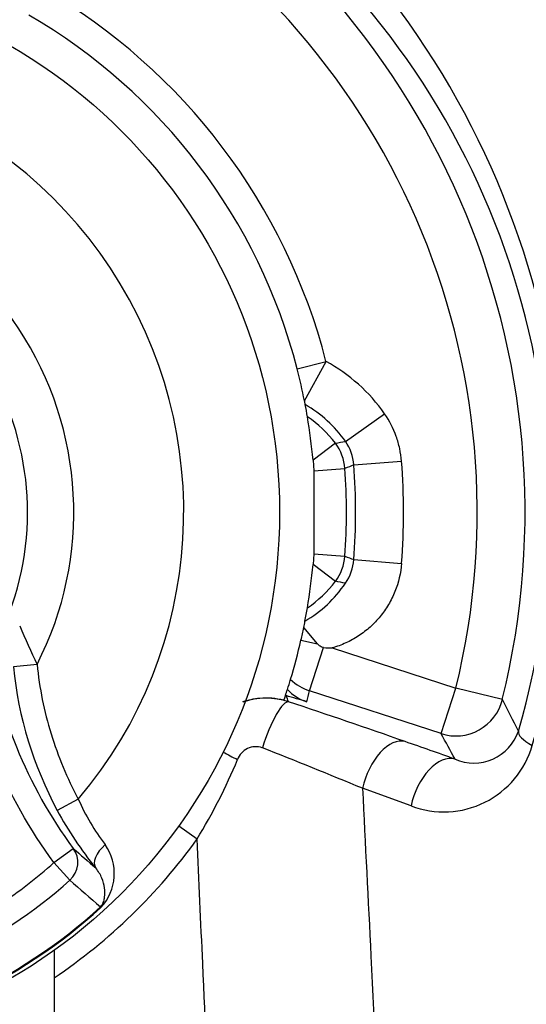
# Model space of a CAD drawing. Units: millimetres. Extents: x 6 to 857, y -32 to 553.
# Drawn here: x 243 to 254, y 450 to 471 of the extents above; entities that cross this region are included whole.
import ezdxf
from ezdxf.enums import TextEntityAlignment as Align

# ---------------------------------------------------------------- set-up
doc = ezdxf.new("R2010")
doc.units = ezdxf.units.MM
for name, color, linetype in [('047932-001-SHELL', 7, 'Continuous'), ('048082_PCB_TRANS', 7, 'Continuous'), ('101181', 7, 'Continuous'), ('Default', 7, 'Continuous')]:
    doc.layers.add(name, color=color, linetype=linetype)
doc.styles.add('SEACAD_Solid_Edge_ANSI', font='seans.ttf')
doc.dimstyles.new('mm1_dual', dxfattribs={"dimtxt": 4.7625, "dimasz": 4.7625, "dimexe": 2.38125, "dimexo": 2.38125, "dimgap": 2.38125, "dimtad": 0, "dimtih": 1, "dimtoh": 1, "dimdec": 1, "dimlfac": 2, "dimzin": 0, "dimdsep": 46, "dimtxsty": 'SEACAD_Solid_Edge_ANSI', "dimblk1": '_SE_FILLED', "dimblk2": '_SE_FILLED', "dimsah": 1, "dimcen": 2.38125, "dimadec": 0, "dimazin": 0, "dimtfac": 1, "dimtdec": 1, "dimtofl": 0, "dimtmove": 0, "dimatfit": 3, "dimfxl": 1, "dimtolj": 1, "dimtzin": 0, "dimarcsym": 0})

# ---------------------------------------------------------------- blocks, each defined once
blk = doc.blocks.new('SE')
at = {"layer": '047932-001-SHELL', "color": 7, "linetype": 'Continuous'}
for p, q in [((249.209, 463.37), (249.811, 463.525)), ((249.361, 462.702), (249.811, 463.525)), ((250.215, 461.855), (251.035, 462.427)), ((250.007, 461.816), (249.54, 461.464)), ((249.54, 461.464), (249.558, 461.241)), ((249.558, 461.241), (250.205, 461.289)), ((250.391, 461.362), (251.388, 461.44)), ((249.558, 461.241), (249.558, 459.506)), ((249.558, 459.506), (249.54, 459.283)), ((249.558, 459.506), (250.205, 459.458)), ((250.007, 458.931), (249.54, 459.283)), ((250.391, 459.385), (251.388, 459.307)), ((249.634, 457.625), (249.345, 457.965)), ((249.288, 457.704), (249.634, 457.625)), ((249.467, 456.642), (249.761, 457.547)), ((249.939, 457.54), (252.523, 456.7)), ((248.963, 456.549), (248.931, 456.454)), ((248.976, 456.545), (248.963, 456.549)), ((252.214, 455.75), (249.467, 456.642)), ((252.214, 455.75), (252.523, 456.7)), ((253.493, 456.461), (252.523, 456.7)), ((251.587, 454.242), (250.573, 454.608)), ((246.738, 453.824), (247.119, 453.551))]:
    blk.add_line(p, q, dxfattribs=at)
for centre, radius, start, end in [((237.589, 460.374), 16.378, 346.1804, 60.8196), ((237.102, 460.363), 17.695, 344.0564, 49.8878), ((237.589, 460.374), 15.379, 346.1804, 60.8196), ((238.064, 460.394), 16.42, 343.7515, 51.0214), ((237.589, 460.374), 12.621, 14.4583, 59.9039), ((237.589, 460.374), 12, 14.4583, 59.9039), ((237.589, 460.374), 12, 11.1884, 14.4583), ((248.089, 460.374), 3.591, 34.8723, 61.3538), ((238.729, 460.595), 10.839, 10.779, 11.2092), ((248.089, 460.374), 2.591, 34.8723, 60.2055), ((237.589, 460.374), 12, 9.5728, 10.7998), ((248.089, 460.374), 2.4, 36.9429, 56.2604), ((237.589, 460.374), 12, 5.2146, 9.5728), ((247.228, 477.155), 15.589, 280.2679, 281.0448), ((249.208, 461.215), 1, 4.2447, 36.9314), ((249.396, 461.284), 0.999, 4.4908, 34.8836), ((254.464, 450.704), 11.409, 110.9125, 111.917), ((237.839, 460.374), 12.4, 355.7668, 4.2332), ((237.839, 460.374), 12.591, 355.4979, 4.5021), ((237.839, 460.374), 13.591, 355.4979, 4.5021), ((249.208, 459.532), 1, 323.0686, 355.7553), ((254.439, 469.98), 11.342, 248.0801, 249.0905), ((237.589, 460.374), 12, 350.4272, 354.7854), ((249.396, 459.463), 0.999, 325.1164, 355.5092), ((248.095, 460.303), 2.546, 300.0897, 326.3514), ((248.089, 460.374), 2.4, 303.7396, 323.0571), ((247.271, 443.82), 15.357, 78.9493, 79.738), ((237.589, 460.374), 12, 349.0776, 350.4272), ((237.551, 460.381), 12.039, 348.4219, 349.0766), ((237.589, 460.374), 12, 347.1456, 348.4208), ((237.589, 460.374), 12, 343.0957, 347.1456), ((250.018, 461.667), 4.128, 266.4323, 268.9014), ((237.589, 460.374), 12, 342.0469, 343.0957), ((237.589, 460.374), 12, 341.4137, 342.0469), ((214.891, 441.967), 37.071, 22.9388, 23.1553), ((205.674, 308.907), 153.857, 73.48395, 73.65363), ((249.668, 457.268), 0.89, 221.8501, 253.3846), ((237.28, 459.423), 12.5, 346.0788, 347.1456), ((248.563, 454.992), 1.498, 71.8032, 109.1024), ((194.574, 293.027), 172.225, 70.71181, 71.56703), ((211.86, 434.979), 46.849, 26.386, 27.2931), ((214.743, 434.904), 42.879, 28.2783, 29.0872), ((252.899, 456.118), 0.982, 246.3293, 341.0631), ((248.343, 455.077), 0.401, 69.9063, 160.9704), ((198.524, 329.013), 135.953, 67.49011, 68.44086), ((252.272, 456.035), 1.92, 249.1136, 343.8808), ((236.686, 459.912), 12.219, 328.6312, 337.3619), ((237.589, 460.374), 11.721, 303.9294, 324.4009)]:
    blk.add_arc(centre, radius, start, end, dxfattribs=at)
for centre, major_axis, ratio, start_param, end_param in [((249.776, 457.593), (-0.975, 0.222), 0.999386, 1.012237, 1.481044), ((248.722, 455.465), (0.317, 0.949), 0.225806, 0.035832, 1.657446), ((252.523, 456.7), (0.874, 0.486), 0.998687, 3.891165, 5.533613), ((254.79, 455.529), (-0.96, 0.281), 0.279227, 0.036353, 0.876366), ((251.155, 454.634), (0.331, 0.944), 0.554042, 0.041934, 1.790005), ((228.734, 461.787), (39.434, -12.829), 0.033207, 0.934636, 0.967319), ((248.117, 455.215), (-0.897, 0.442), 0.074467, 1.078914, 1.43633), ((252.196, 454.268), (0.333, 0.943), 0.580222, 0.042863, 1.799826)]:
    blk.add_ellipse(centre, major_axis=major_axis, ratio=ratio, start_param=start_param, end_param=end_param, dxfattribs=at)
for points, knots in [([(251.388, 461.44), (251.381, 461.529), (251.368, 461.617), (251.331, 461.79), (251.306, 461.876), (251.217, 462.125), (251.137, 462.281), (251.035, 462.427)], [0, 0, 0, 0, 0.25, 0.25, 0.5, 0.5, 1, 1, 1, 1]), ([(251.388, 459.307), (251.372, 459.103), (251.326, 458.907), (251.212, 458.624), (251.167, 458.532), (251.064, 458.358), (251.006, 458.276), (250.878, 458.119), (250.807, 458.045), (250.656, 457.909), (250.576, 457.848), (250.408, 457.737), (250.318, 457.687), (250.133, 457.603), (250.037, 457.568), (249.939, 457.54)], [0, 0, 0, 0, 0.25, 0.25, 0.375, 0.375, 0.5, 0.5, 0.625, 0.625, 0.75, 0.75, 0.875, 0.875, 1, 1, 1, 1]), ([(249.761, 457.547), (249.735, 457.549), (249.712, 457.56), (249.67, 457.589), (249.651, 457.606), (249.634, 457.625)], [0, 0, 0, 0, 0.5, 0.5, 1, 1, 1, 1]), ([(248.077, 456.418), (248.189, 456.457), (248.305, 456.482), (248.595, 456.509), (248.764, 456.496), (248.931, 456.454)], [0.5757501, 0.5757501, 0.5757501, 0.5757501, 0.75, 0.75, 1, 1, 1, 1]), ([(250.573, 454.608), (250.631, 453.44), (250.69, 452.272), (250.749, 451.104), (250.824, 449.608), (250.898, 448.111), (250.973, 446.615)], [0, 0, 0, 0, 0.438398, 0.438398, 0.438398, 1, 1, 1, 1]), ([(247.401, 447.256), (247.346, 448.486), (247.291, 449.717), (247.236, 450.947), (247.197, 451.815), (247.158, 452.683), (247.119, 453.551)], [0.0950698, 0.0950698, 0.0950698, 0.0950698, 0.6256883, 0.6256883, 0.6256883, 1, 1, 1, 1])]:
    blk.add_open_spline(points, degree=3, knots=knots, dxfattribs=at)
at = {"layer": '048082_PCB_TRANS', "color": 7, "linetype": 'Continuous'}
blk.add_line((244.131, 451.22), (244.131, 449.739), dxfattribs=at)
at = {"layer": '101181', "color": 7, "linetype": 'Continuous'}
for p, q in [((243.776, 457.195), (243.281, 457.145)), ((244.638, 454.382), (244.198, 454.146)), ((244.13, 453.057), (244.532, 453.354)), ((244.46, 452.688), (244.13, 453.057)), ((245.112, 452.118), (245.101, 452.13))]:
    blk.add_line(p, q, dxfattribs=at)
blk.add_circle((237.589, 460.374), 11.251, dxfattribs=at)
for centre, radius, start, end in [((237.589, 460.374), 9.251, 319.637, 107.203), ((237.589, 460.374), 6.955, 332.8093, 94.0307), ((237.589, 460.374), 5.989, 339.6417, 87.1983), ((264.498, 466.974), 22.914, 203.0505, 205.2624), ((252.404, 459.158), 9.781, 187.8843, 216.4024), ((251.266, 457.947), 8.025, 185.7346, 208.2746), ((248.833, 456.218), 4.579, 203.6358, 217.4778), ((250.897, 457.756), 7.61, 208.3245, 219.2157), ((460.195, 700.256), 327.828, 228.86353, 228.97233), ((244.343, 452.829), 1.047, 317.2134, 35.14), ((237.591, 460.371), 10.306, 295.042, 311.798), ((412.79, 645.39), 255.87, 228.86204, 229.05228), ((237.593, 460.368), 11.146, 294.4949, 312.3451), ((237.581, 460.385), 11.183, 294.5117, 312.3283)]:
    blk.add_arc(centre, radius, start, end, dxfattribs=at)
for centre, major_axis, ratio, start_param, end_param in [((244.13, 453.057), (-0.331, -0.375), 0.990675, 1.45459, 2.928719), ((245.393, 453.255), (-0.387, -0.316), 0.520525, 4.789221, 6.254254)]:
    blk.add_ellipse(centre, major_axis=major_axis, ratio=ratio, start_param=start_param, end_param=end_param, dxfattribs=at)
for points, knots in [([(244.13, 453.057), (243.622, 453.746), (243.206, 454.487), (242.723, 455.676), (242.587, 456.08), (242.367, 456.905), (242.282, 457.325), (242.224, 457.749)], [0, 0, 0, 0, 0.5, 0.5, 0.75, 0.75, 1, 1, 1, 1]), ([(243.776, 457.195), (243.826, 456.703), (243.923, 456.22), (244.214, 455.273), (244.404, 454.818), (244.638, 454.382)], [0, 0, 0, 0, 0.5, 0.5, 1, 1, 1, 1]), ([(241.744, 451.483), (242.177, 451.685), (242.594, 451.919), (243.394, 452.446), (243.773, 452.738), (244.13, 453.057)], [0, 0, 0, 0, 0.5, 0.5, 1, 1, 1, 1]), ([(245.101, 452.13), (245.114, 452.143), (245.124, 452.155), (245.139, 452.176), (245.144, 452.186), (245.157, 452.213), (245.163, 452.229), (245.178, 452.277), (245.184, 452.307), (245.195, 452.4), (245.194, 452.463), (245.175, 452.595), (245.158, 452.663), (245.1, 452.803), (245.06, 452.875), (245.001, 452.945)], [0, 0, 0, 0, 0.03125, 0.03125, 0.0625, 0.0625, 0.125, 0.125, 0.25, 0.25, 0.5, 0.5, 0.75, 0.75, 1, 1, 1, 1])]:
    blk.add_open_spline(points, degree=3, knots=knots, dxfattribs=at)
blk = doc.blocks.new('DMBLK371')
at = {"layer": 'Default', "linetype": 'Continuous'}
for points in [[(232.852, 526.875), (228.089, 526.081), (232.852, 525.288)], [(264.577, 526.875), (264.577, 525.288), (269.339, 526.081)]]:
    blk.add_hatch(color=7, dxfattribs=at).paths.add_polyline_path(points)
at = {"layer": 'Default', "color": 7, "linetype": 'Continuous'}
for p, q in [((228.089, 486.07), (228.089, 528.463)), ((269.339, 403.581), (269.339, 528.463)), ((228.089, 526.081), (236.193, 526.081)), ((261.235, 526.081), (269.339, 526.081))]:
    blk.add_line(p, q, dxfattribs=at)
at = {"layer": 'Default', "color": 7, "linetype": 'Continuous', "style": 'SEACAD_Solid_Edge_ANSI'}
for s, height, p in [('82.5', 4.7625, (241.46, 531.32)), ('(', 4.763, (237.86, 525.605)), (')', 4.763, (258.35, 525.605)), ('3.25"', 4.7625, (241.46, 525.605))]:
    blk.add_text(s, height=height, dxfattribs=at).set_placement(p, align=Align.TOP_LEFT)
blk = doc.blocks.new('_SE_FILLED')
at = {"color": 0}
blk.add_line((0, 0), (-1, 0), dxfattribs=at)
blk.add_solid([(0, 0), (-1, -0.1665), (-1, 0.1665), (0, 0)], dxfattribs=at)

msp = doc.modelspace()

# ---------------------------------------------------------------- block references
at = {"layer": 'Default'}
msp.add_blockref('SE', (0, 0), dxfattribs=at)

# ---------------------------------------------------------------- dimensions: what is measured, and where the dimension line sits
at = {"layer": 'Default', "color": 7, "linetype": 'Continuous'}
dim = msp.add_linear_dim(base=(269.3392, 526.0814), p1=(228.0892, 483.6892), p2=(269.3392, 401.2), text='\\A1;<>', dimstyle='mm1_dual', override={"dimpost": '\\X'}, dxfattribs=at)
dim.commit()
dim.dimension.update_dxf_attribs({"geometry": 'DMBLK371', "text_midpoint": (248.7142, 526.0814), "dimtype": 160})

doc.saveas('drawing.dxf')
